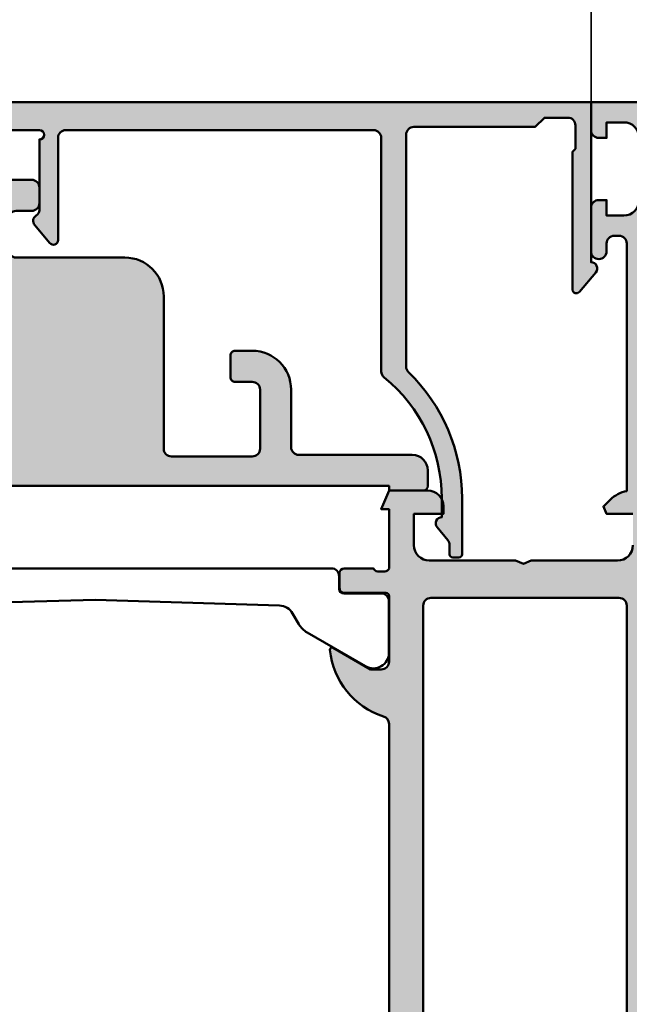
# Model space of a CAD drawing. Units: millimetres. Extents: x 313122 to 314647, y 53062 to 54804.
# Drawn here: x 314468 to 314507, y 54265 to 54328 of the extents above; entities that cross this region are included whole.
import ezdxf

# ---------------------------------------------------------------- set-up
doc = ezdxf.new("R2010")
doc.units = ezdxf.units.MM
for name, color, linetype, lineweight in [('Alu', 50, 'Continuous', 50), ('Alu1', 52, 'Continuous', 35), ('Kst', 20, 'Continuous', 50)]:
    doc.layers.add(name, color=color, linetype=linetype, lineweight=lineweight)
doc.layers.add('Grau10', color=254, linetype='Continuous')
doc.layers.add('Grau50', color=252, linetype='Continuous')

# ---------------------------------------------------------------- blocks, each defined once
blk = doc.blocks.new('545650_air-lux_gefräst')
at = {"layer": 'Grau10'}
h = blk.add_hatch(color=256, dxfattribs=at)
h.dxf.hatch_style = 1
edge = h.paths.add_edge_path()
edge.add_arc((-20.19999999999982, -83.02002568095713), 0.2000000000002728, -90, 1.3028511602897197e-10, ccw=False)
edge.add_line((-20.19999999999982, -83.2200256809574), (-22.88001100000838, -83.2200256809574))
edge.add_arc((-22.88001100000793, -83.52002568095759), 0.3000000000001819, 90.00000000008686, 180)
edge.add_line((-23.18001100000811, -83.52002568095759), (-23.18001100000811, -84.5))
edge.add_arc((-22.88001100000793, -84.5), 0.3000000000001819, 180, 269.9999999999131)
edge.add_line((-22.88001100000838, -84.80000000000018), (-20.99999999999955, -84.80000000000018))
edge.add_arc((-20.73245665947666, -84.87886709564307), 0.2789255417370217, 88.83712992717949, 163.5754054446967, ccw=False)
edge.add_line((-20.72679599999992, -84.59999900000003), (-20.2732019999994, -84.59999900000003))
edge.add_arc((-20.26754324541135, -84.87886702231734), 0.2789254297740822, 16.424585631915306, 91.16247916424999, ccw=False)
edge.add_line((-19.99999999999955, -84.80000000000018), (-15.49999999999955, -84.80000000000018))
edge.add_arc((-15.49999999999955, -83.80000000000018), 1, 270, 360)
edge.add_line((-14.49999999999955, -83.80000000000018), (-14.49999999999955, -83.30000000000018))
edge.add_line((-14.49999999999955, -83.30000000000018), (-16.99999999999955, -83.30000000000018))
edge.add_arc((-16.99999999999955, -82.30000000000018), 1, 180, 270, ccw=False)
edge.add_line((-17.99999999999955, -82.30000000000018), (-17.99999999999955, -81))
edge.add_arc((-16.99999999999955, -81), 1, 90, 180, ccw=False)
edge.add_line((-16.99999999999955, -80), (-9.999999999999545, -80))
edge.add_line((-9.999999999999545, -80), (-9.499999999999545, -79.80000000000018))
edge.add_line((-9.499999999999545, -79.80000000000018), (-8.999999999999545, -80))
edge.add_line((-8.999999999999545, -80), (-3, -80))
edge.add_arc((-3, -81), 1, 0, 90, ccw=False)
edge.add_line((-2, -81), (-1.999999999999545, -82.30000000000018))
edge.add_arc((-2.999999999999545, -82.30000000000018), 1, -90, 0, ccw=False)
edge.add_line((-2.999999999999545, -83.30000000000018), (-4.499999999999545, -83.30000000000018))
edge.add_line((-4.499999999999545, -83.30000000000018), (-4.499999999999545, -83.89999999999964))
edge.add_line((-4.499999999999545, -83.89999999999964), (-3.399999999999636, -85))
edge.add_line((-3.399999999999636, -85), (0, -85))
edge.add_line((0, -85), (0, 0))
edge.add_line((0, 0), (-4.5, 0))
edge.add_line((-4.5, 0), (-4.5, -1.800000000000182))
edge.add_arc((-4, -1.800000000000182), 0.5, 180, 270)
edge.add_line((-4, -2.300000000000182), (-3.5, -2.300000000000182))
edge.add_line((-3.5, -2.300000000000182), (-3.5, -1.300000000000182))
edge.add_line((-3.5, -1.300000000000182), (-2.400000000000091, -1.300000000000182))
edge.add_arc((-2.400000000000091, -2.300000000000182), 1, 0, 90, ccw=False)
edge.add_line((-1.400000000000091, -2.300000000000182), (-1.400000000000091, -6.300000000000182))
edge.add_arc((-2.399999999999864, -6.300000000000409), 0.9999999999997726, -89.99999999998698, 1.3017142919125035e-11, ccw=False)
edge.add_line((-2.399999999999636, -7.300000000000182), (-3.5, -7.300000000000182))
edge.add_line((-3.5, -7.300000000000182), (-3.5, -6.300000000000182))
edge.add_line((-3.5, -6.300000000000182), (-4, -6.300000000000182))
edge.add_arc((-4.000000000000341, -6.799999999999841), 0.4999999999996589, 89.99999999996092, 179.9999999999349)
edge.add_line((-4.5, -6.799999999999272), (-4.5, -9.600000000000364))
edge.add_arc((-4, -9.600000000000364), 0.5, 180, 360)
edge.add_line((-3.5, -9.600000000000364), (-3.5, -9.100000000000364))
edge.add_arc((-3, -9.100000000000364), 0.5, 90, 180, ccw=False)
edge.add_line((-3, -8.600000000000364), (-2.699999999999818, -8.600000000000364))
edge.add_arc((-2.699999999999818, -9.100000000000364), 0.5, 0, 90, ccw=False)
edge.add_line((-2.199999999999818, -9.100000000000364), (-2.199999999999818, -25.03008339922781))
edge.add_arc((-1.854415587730333, -27.00000000000085), 2.00000000000122, 99.95020367722142, 134.9999999999907)
edge.add_line((-3.268629150104061, -25.58578643762667), (-3.700000000000273, -26.01715728752333))
edge.add_line((-3.700000000000273, -26.01715728752333), (-3.499999999999545, -26.5))
edge.add_line((-3.499999999999545, -26.5), (-1.799999999999727, -26.5))
edge.add_line((-1.799999999999727, -26.5), (-1.799999999999727, -28.5))
edge.add_arc((-2.799999999999727, -28.5), 1, -90, 0, ccw=False)
edge.add_line((-2.799999999999727, -29.5), (-8.349999999999454, -29.5))
edge.add_line((-8.349999999999454, -29.5), (-8.849999999999454, -29.69999999999982))
edge.add_line((-8.849999999999454, -29.69999999999982), (-9.349999999999454, -29.5))
edge.add_line((-9.349999999999454, -29.5), (-14.90000000000009, -29.5))
edge.add_arc((-14.90000000000009, -28.5), 1, 180, 270, ccw=False)
edge.add_line((-15.90000000000009, -28.5), (-15.90000000000009, -26.5))
edge.add_line((-15.90000000000009, -26.5), (-14, -26.5))
edge.add_line((-14, -26.5), (-14, -26))
edge.add_arc((-15, -26), 1, 0, 90)
edge.add_line((-15, -25), (-17.5, -25))
edge.add_line((-17.5, -25), (-18, -26.19999999999982))
edge.add_line((-18, -26.19999999999982), (-17.5, -26.19999999999982))
edge.add_line((-17.5, -26.19999999999982), (-17.5, -30))
edge.add_arc((-17.76754324541143, -29.9211329776821), 0.2789254297739339, 268.83752083558, 343.5754143679162, ccw=False)
edge.add_line((-17.77320200000031, -30.20000099999925), (-18.22679599999992, -30.20000099999925))
edge.add_arc((-18.23245665947748, -29.92113290435636), 0.2789255417368801, 196.4245945554725, 271.1628700729905, ccw=False)
edge.add_line((-18.5, -30), (-20.38001100000838, -30))
edge.add_arc((-20.38001100000861, -30.29999999999995), 0.2999999999999545, 89.99999999995657, 179.9999999998697)
edge.add_line((-20.68001100000856, -30.29999999999927), (-20.68001100000856, -31.27997431904259))
edge.add_arc((-20.38001100000815, -31.27997431904237), 0.3000000000004093, 180.0000000000434, 269.9999999999566)
edge.add_line((-20.38001100000838, -31.57997431904278), (-17.69999999999982, -31.57997431904278))
edge.add_arc((-17.69999999999959, -31.77997431904237), 0.1999999999995907, -6.508571459562518e-11, 90.00000000006509, ccw=False)
edge.add_line((-17.5, -31.77997431904259), (-17.5, -36))
edge.add_arc((-18, -36), 0.5, -90, 0, ccw=False)
edge.add_line((-18, -36.5), (-18.69999999999982, -36.5))
edge.add_line((-18.69999999999982, -36.5), (-21.09282032302735, -35.1185045423772))
edge.add_arc((-21.16188021535153, -35.23811978464817), 0.1381197846485841, 60.00000000005363, 185.6225775509644)
edge.add_arc((-16.32339113815606, -34.76177675882639), 4.999999999996234, 185.6225775507991, 252.2515836439363)
edge.add_arc((-18.0000000000031, -40.00000000000023), 0.5000000000035597, 2.5977442419389263e-11, 72.25158364395043, ccw=False)
edge.add_line((-17.49999999999955, -40), (-17.5, -74.53822324117391))
edge.add_arc((-18, -74.53822324117391), 0.5, -90, 0, ccw=False)
edge.add_line((-18, -75.03822324117391), (-18.82339113815215, -75.03822324117391))
edge.add_arc((-18.82339113815234, -80.03822324117385), 4.999999999999943, 89.9999999999978, 174.3774224492043)
edge.add_arc((-23.66188021535176, -79.56188021535155), 0.1381197846483068, 174.3774224492169, 300.0000000001222)
edge.add_line((-23.59282032302735, -79.68149545762208), (-21.19999999999982, -78.30000000000018))
edge.add_line((-21.19999999999982, -78.30000000000018), (-20.49999999999955, -78.30000000000018))
edge.add_arc((-20.49999999999955, -78.80000000000018), 0.5, 0, 90, ccw=False)
edge.add_line((-19.99999999999955, -78.80000000000018), (-19.99999999999955, -83.02002568095668))
edge = h.paths.add_edge_path(flags=16)
edge.add_arc((-2.699999999999818, -32.39999256465489), 0.5, 0, 90)
edge.add_line((-2.699999999999818, -31.89999256465489), (-14.79999999999973, -31.89999256465489))
edge.add_arc((-14.79999999999973, -32.39999256465489), 0.5, 90, 180)
edge.add_line((-15.29999999999973, -32.39999256465489), (-15.29999999999973, -75.29999256465453))
edge.add_arc((-14.79999999999973, -75.29999256465453), 0.5, 180, 270)
edge.add_line((-14.79999999999973, -75.79999256465453), (-13.2999999999729, -75.79999256465453))
edge.add_line((-13.2999999999729, -75.79999256465453), (-13.29999999997244, -77.09999999999854))
edge.add_arc((-12.79999999997237, -77.09999999999847), 0.5000000000000746, 180.0000000000082, 269.9999999999915)
edge.add_line((-12.79999999997244, -77.59999999999854), (-4.699999999972988, -77.59999999999945))
edge.add_arc((-4.699999999972975, -77.09999999999947), 0.4999999999999858, 269.9999999999985, 360.0000000000016)
edge.add_line((-4.199999999972988, -77.09999999999945), (-4.199999999972988, -75.79999256465453))
edge.add_line((-4.199999999972988, -75.79999256465453), (-2.699999999999363, -75.79999256465453))
edge.add_arc((-2.699999999999418, -75.29999256465447), 0.5000000000000568, 270.0000000000062, 359.9999999999935)
edge.add_line((-2.199999999999363, -75.29999256465453), (-2.199999999999818, -32.39999256465489))
for points in [[(0, 0), (-4.5, 0), (-4.5, -1.800000000000182, 0.414213562373095), (-4, -2.300000000000182), (-3.5, -2.300000000000182), (-3.5, -1.300000000000182), (-2.400000000000091, -1.300000000000182, -0.414213562373095), (-1.400000000000091, -2.300000000000182)], [(-1.400000000000091, -6.300000000000182, -0.414213562373095), (-2.399999999999636, -7.300000000000182), (-3.5, -7.300000000000182), (-3.5, -6.300000000000182), (-4, -6.300000000000182, 0.4142135623729618), (-4.5, -6.799999999999272), (-4.5, -9.600000000000364, 0.9999999999999999), (-3.5, -9.600000000000364), (-3.5, -9.100000000000364, -0.414213562373095), (-3, -8.600000000000364), (-2.699999999999818, -8.600000000000364, -0.414213562373095), (-2.199999999999818, -9.100000000000364), (-2.199999999999818, -25.03008339922781, 0.1541371531953973), (-3.268629150104061, -25.58578643762667), (-3.700000000000273, -26.01715728752333), (-3.499999999999545, -26.5), (-1.799999999999727, -26.5)], [(-1.799999999999727, -28.5, -0.414213562373095), (-2.799999999999727, -29.5), (-8.349999999999454, -29.5), (-8.849999999999454, -29.69999999999982), (-9.349999999999454, -29.5), (-14.90000000000009, -29.5, -0.414213562373095), (-15.90000000000009, -28.5), (-15.90000000000009, -26.5), (-14, -26.5), (-14, -26, 0.414213562373095), (-15, -25), (-17.5, -25), (-18, -26.19999999999982), (-17.5, -26.19999999999982), (-17.5, -30, -0.3381793155831486), (-17.77320200000031, -30.20000099999925), (-18.22679599999992, -30.20000099999925, -0.3381811729243704), (-18.5, -30), (-20.38001100000838, -30, 0.4142135623726512), (-20.68001100000856, -30.29999999999927), (-20.68001100000856, -31.27997431904259, 0.4142135623726512), (-20.38001100000838, -31.57997431904278), (-17.69999999999982, -31.57997431904278, -0.414213562373761), (-17.5, -31.77997431904259), (-17.5, -36, -0.414213562373095), (-18, -36.5), (-18.69999999999982, -36.5), (-21.09282032302735, -35.1185045423772, 0.6105378334017355), (-21.29933548774943, -35.25165207940518, 0.2992013024098316), (-17.84758101256148, -39.5237978871628, -0.3261337620559998), (-17.49999999999955, -40), (-17.5, -74.53822324117391, -0.414213562373095)], [(-43.25000000002683, -29.9999995035314), (-21.20999967893613, -29.99999732202923, -0.414216700930769), (-20.70999700002722, -30.5000000009386), (-20.70999700002722, -31.31033133427263, 0.4142135623730336), (-20.40999700002703, -31.6103313342719), (-18.00999861709079, -31.60999670496585, -0.4142166549145018), (-17.51000000002705, -32.10999532203004), (-17.51000000002659, -35.42515800884576, -0.5813163011873972), (-19.0099294093111, -36.30306088538691), (-22.76322085331822, -34.13609735686623, -0.1316745028351308), (-23.31232387756791, -33.58694688673677), (-23.70946217912297, -32.8989458011165, 0.2590815509121598), (-24.54228321809478, -32.399423775184), (-36.40000000096688, -32.01798176860666), (-46.55542480223312, -32.29353900696879, 0.4062902850420591)]]:
    blk.add_lwpolyline(points, format="xyb")
blk.add_lwpolyline([(-2.199999999999818, -32.39999256465489, 0.414213562373095), (-2.699999999999818, -31.89999256465489), (-14.79999999999973, -31.89999256465489, 0.4142135623730943), (-15.29999999999973, -32.39999256465489), (-15.29999999999973, -75.29999256465453, 0.414213562373095), (-14.79999999999973, -75.79999256465453), (-13.2999999999729, -75.79999256465453), (-13.29999999997244, -77.09999999999854, 0.4142135623730066), (-12.79999999997244, -77.59999999999854), (-4.699999999972988, -77.59999999999945, 0.4142135623731106), (-4.199999999972988, -77.09999999999945), (-4.199999999972988, -75.79999256465453), (-2.699999999999363, -75.79999256465453, 0.4142135623730315), (-2.199999999999363, -75.29999256465453)], format="xyb", close=True)
blk = doc.blocks.new('245663_air-lux_AP')
at = {"layer": 'Grau50'}
h = blk.add_hatch(color=256, dxfattribs=at)
h.dxf.hatch_style = 1
edge = h.paths.add_edge_path()
edge.add_line((-26.89999999999418, -24.69999999998754), (-17.49999999999272, -24.69999999998754))
edge.add_line((-17.49999999999272, -24.69999999998754), (-17.49999999999272, -24.99999999998863))
edge.add_line((-17.49999999999272, -24.99999999998863), (-15.29999999999563, -24.99999999998681))
edge.add_arc((-15.29999999999382, -24.69999999998572), 0.3000000000010914, 269.9999999996526, 359.9999999996526)
edge.add_line((-14.99999999999272, -24.69999999998754), (-14.99999999999272, -23.69999999998572))
edge.add_arc((-15.99999999999136, -23.69999999998799), 0.9999999999986358, 1.302755197529234e-10, 90.00000000007815)
edge.add_line((-15.99999999999272, -22.69999999998936), (-23.29999999999563, -22.69999999998754))
edge.add_arc((-23.29999999999654, -22.19999999998845), 0.4999999999990905, 180.0000000001042, 270.00000000010425, ccw=False)
edge.add_line((-23.79999999999563, -22.19999999998936), (-23.79999999999563, -18.49999999998681))
edge.add_arc((-26.299999999992, -18.49999999998317), 2.499999999996362, 359.9999999999166, 449.9999999999166)
edge.add_line((-26.29999999998836, -15.99999999998681), (-27.39999999999418, -15.99999999998499))
edge.add_arc((-27.39999999999418, -16.2999999999879), 0.3000000000029104, 90, 180)
edge.add_line((-27.69999999999709, -16.2999999999879), (-27.69999999999709, -17.69999999998572))
edge.add_arc((-27.39999999999509, -17.69999999998481), 0.3000000000020009, 180.0000000001737, 270.0000000001737)
edge.add_line((-27.39999999999418, -17.99999999998681), (-26.29999999999563, -17.99999999998863))
edge.add_arc((-26.29999999999472, -18.49999999998772), 0.4999999999990905, 1.0419398677186109e-10, 90.00000000010431, ccw=False)
edge.add_line((-25.79999999999563, -18.49999999998681), (-25.79999999999563, -22.2999999999879))
edge.add_arc((-26.29999999999563, -22.2999999999879), 0.5, -90, 0, ccw=False)
edge.add_line((-26.29999999999563, -22.7999999999879), (-31.49999999999272, -22.79999999998972))
edge.add_arc((-31.49999999999181, -22.29999999998881), 0.5000000000009095, 179.9999999998958, 269.99999999989575, ccw=False)
edge.add_line((-31.99999999999272, -22.2999999999879), (-31.99999999999272, -12.49999999998681))
edge.add_arc((-34.49999999999272, -12.49999999998681), 2.5, 0, 90)
edge.add_line((-34.49999999999272, -9.999999999986812), (-41.49999999999272, -9.999999999986812))
edge.add_arc((-41.49999999999363, -9.499999999987722), 0.4999999999990905, 180.0000000001042, 270.00000000010425, ccw=False)
edge.add_line((-41.99999999999272, -9.499999999988631), (-41.99999999999272, -7.499999999986812))
edge.add_arc((-41.49999999999272, -7.499999999986812), 0.5, 90, 180, ccw=False)
edge.add_line((-41.49999999999272, -6.999999999986812), (-40.5, -6.999999999986812))
edge.add_arc((-40.49999999999636, -6.499999999983174), 0.500000000003638, 269.9999999995831, 359.9999999995831)
edge.add_line((-39.99999999999272, -6.499999999986812), (-39.99999999999272, -5.499999999986812))
edge.add_arc((-40.49999999999272, -5.499999999986812), 0.5, 0, 90)
edge.add_line((-40.49999999999272, -4.999999999986812), (-46.99289321880497, -4.999999999986812))
edge.add_arc((-46.9928932188095, -5.499999999989336), 0.5000000000025233, 89.99999999948052, 134.9999999994282)
edge.add_line((-47.34644660940103, -5.14644660939075), (-48.85355339058879, -6.653553390578509))
edge.add_arc((-49.20710678118324, -6.299999999991512), 0.4999999999963922, 270.0000000006489, 315.0000000006039, ccw=False)
edge.add_line((-49.20710678117757, -6.799999999987904), (-53.49999999999272, -6.799999999986085))
edge.add_line((-53.49999999999272, -6.799999999986085), (-53.99999999999272, -6.999999999986358))
edge.add_line((-53.99999999999272, -6.999999999986358), (-54.49999999999272, -6.799999999986085))
edge.add_line((-54.49999999999272, -6.799999999986085), (-58.79289321880788, -6.799999999989723))
edge.add_arc((-58.79289321880589, -6.299999999984641), 0.5000000000050822, 224.999999999809, 269.99999999977285, ccw=False)
edge.add_line((-59.14644660940394, -6.653553390580328), (-60.65355339058442, -5.146446609394388))
edge.add_arc((-61.00710678117996, -5.499999999990248), 0.5000000000034331, 45.00000000002562, 90.00000000005944)
edge.add_line((-61.00710678118048, -4.999999999986812), (-67.29999999999563, -4.999999999986812))
edge.add_arc((-67.29999999999563, -4.499999999986812), 0.5, 180, 270, ccw=False)
edge.add_line((-67.79999999999563, -4.499999999986812), (-67.79999999999563, -3.499999999984993))
edge.add_arc((-68.29999999999472, -3.499999999985903), 0.4999999999990905, 1.042204158023861e-10, 90.00000000010422)
edge.add_line((-68.29999999999563, -2.999999999986812), (-74.49999999999272, -2.999999999986812))
edge.add_arc((-74.49999999999272, -3.499999999986812), 0.5, 90, 180)
edge.add_line((-74.99999999999272, -3.499999999986812), (-74.99999999999272, -3.999999999984993))
edge.add_arc((-75.49999999999272, -3.999999999984993), 0.5, -90, 0, ccw=False)
edge.add_line((-75.49999999999272, -4.499999999984993), (-75.49999999999272, -9.999999999986812))
edge.add_arc((-75.99999999999272, -9.999999999986812), 0.5, -90, 0, ccw=False)
edge.add_line((-75.99999999999272, -10.49999999998681), (-79.49999999999272, -10.49999999998681))
edge.add_arc((-79.49999999999272, -10.99999999998681), 0.5, 90, 180)
edge.add_arc((-77.49999999999272, -10.99999999998681), 2.5, 180, 270)
edge.add_line((-77.49999999999272, -13.49999999998681), (-67.99999999999272, -13.49999999998681))
edge.add_arc((-67.99999999999272, -13.99999999998681), 0.5, 0, 90, ccw=False)
edge.add_line((-67.49999999999272, -13.99999999998681), (-67.49999999999272, -25.49999999998681))
edge.add_arc((-67.99999999999272, -25.49999999998681), 0.5, -90, 0, ccw=False)
edge.add_line((-67.99999999999272, -25.99999999998681), (-77.5, -25.99999999998681))
edge.add_arc((-77.49999999999886, -28.49999999998795), 2.500000000001137, 90.00000000002606, 179.9999999999739)
edge.add_arc((-79.50000000000023, -28.49999999998704), 0.4999999999997726, 179.9999999999739, 270.000000000026)
edge.add_line((-79.5, -28.99999999998681), (-76.5, -28.99999999998681))
edge.add_arc((-76.5, -29.49999999998681), 0.5, 0, 90, ccw=False)
edge.add_line((-76, -29.49999999998681), (-76, -30.49999999998863))
edge.add_arc((-75.5, -30.49999999998681), 0.5, 180.0000000002084, 360.0000000002084)
edge.add_line((-75, -30.49999999998499), (-75, -29.2999999999879))
edge.add_arc((-74.50000000000269, -29.2999999999865), 0.4999999999973141, 36.86989764603089, 180.0000000001608, ccw=False)
edge.add_line((-74.10000000000582, -28.99999999998681), (-67.5, -28.99999999998863))
edge.add_arc((-67.50000000000148, -26.49999999998715), 2.500000000001478, 270.0000000000339, 360.0000000000078)
edge.add_line((-65, -26.49999999998681), (-65, -25.49999999998681))
edge.add_arc((-64.5, -25.49999999998681), 0.5, 90, 180, ccw=False)
edge.add_line((-64.5, -24.99999999998681), (-63.5, -24.99999999998681))
edge.add_arc((-63.5, -25.49999999998681), 0.5, 0, 90, ccw=False)
edge.add_line((-63, -25.49999999998681), (-63, -27.2999999999879))
edge.add_arc((-62.50000000000091, -27.29999999998699), 0.4999999999990905, 180.0000000001042, 270.0000000001042)
edge.add_line((-62.5, -27.79999999998608), (-61.5, -27.79999999998608))
edge.add_arc((-61.49999999999909, -27.29999999998699), 0.4999999999990905, 269.9999999998957, 359.9999999998958)
edge.add_line((-61, -27.2999999999879), (-60.99999999999272, -25.49999999998863))
edge.add_arc((-60.49999999999545, -25.49999999998408), 0.4999999999972715, 90.00000000052108, 180.0000000005211, ccw=False)
edge.add_line((-60.5, -24.99999999998681), (-57.5, -24.99999999998681))
edge.add_line((-57.5, -24.99999999998681), (-57.5, -24.69999999998572))
edge.add_line((-57.5, -24.69999999998572), (-26.89999999999418, -24.69999999998754))
blk.add_lwpolyline([(-26.89999999999418, -24.69999999998754), (-17.49999999999272, -24.69999999998754), (-17.49999999999272, -24.99999999998863), (-15.29999999999563, -24.99999999998681, 0.414213562373095), (-14.99999999999272, -24.69999999998754), (-14.99999999999272, -23.69999999998572, 0.4142135623728286), (-15.99999999999272, -22.69999999998936), (-23.29999999999563, -22.69999999998754, -0.414213562373095), (-23.79999999999563, -22.19999999998936), (-23.79999999999563, -18.49999999998681, 0.414213562373095), (-26.29999999998836, -15.99999999998681), (-27.39999999999418, -15.99999999998499, 0.414213562373095), (-27.69999999999709, -16.2999999999879), (-27.69999999999709, -17.69999999998572, 0.414213562373095), (-27.39999999999418, -17.99999999998681), (-26.29999999999563, -17.99999999998863, -0.414213562373095), (-25.79999999999563, -18.49999999998681), (-25.79999999999563, -22.2999999999879, -0.414213562373095), (-26.29999999999563, -22.7999999999879), (-31.49999999999272, -22.79999999998972, -0.414213562373095), (-31.99999999999272, -22.2999999999879), (-31.99999999999272, -12.49999999998681, 0.414213562373095), (-34.49999999999272, -9.999999999986812), (-41.49999999999272, -9.999999999986812, -0.414213562373095), (-41.99999999999272, -9.499999999988631), (-41.99999999999272, -7.499999999986812, -0.414213562373095), (-41.49999999999272, -6.999999999986812), (-40.5, -6.999999999986812, 0.414213562373095), (-39.99999999999272, -6.499999999986812), (-39.99999999999272, -5.499999999986812, 0.414213562373095), (-40.49999999999272, -4.999999999986812), (-46.99289321880497, -4.999999999986812, 0.1989123673794205), (-47.34644660940103, -5.14644660939075), (-48.85355339058879, -6.653553390578509, -0.1989123673794539), (-49.20710678117757, -6.799999999987904), (-53.49999999999272, -6.799999999986085), (-53.99999999999272, -6.999999999986358), (-54.49999999999272, -6.799999999986085), (-58.79289321880788, -6.799999999989723, -0.1989123673794933), (-59.14644660940394, -6.653553390580328), (-60.65355339058442, -5.146446609394388, 0.1989123673798108), (-61.00710678118048, -4.999999999986812), (-67.29999999999563, -4.999999999986812, -0.414213562373095), (-67.79999999999563, -4.499999999986812), (-67.79999999999563, -3.499999999984993, 0.414213562373095), (-68.29999999999563, -2.999999999986812), (-74.49999999999272, -2.999999999986812, 0.414213562373095), (-74.99999999999272, -3.499999999986812), (-74.99999999999272, -3.999999999984993, -0.414213562373095), (-75.49999999999272, -4.499999999984993), (-75.49999999999272, -9.999999999986812, -0.414213562373095), (-75.99999999999272, -10.49999999998681), (-79.49999999999272, -10.49999999998681, 0.414213562373095), (-79.99999999999272, -10.99999999998681, 0.414213562373095), (-77.49999999999272, -13.49999999998681), (-67.99999999999272, -13.49999999998681, -0.414213562373095), (-67.49999999999272, -13.99999999998681), (-67.49999999999272, -25.49999999998681, -0.414213562373095), (-67.99999999999272, -25.99999999998681), (-77.5, -25.99999999998681, 0.4142135623728286), (-80, -28.49999999998681, 0.4142135623733614), (-79.5, -28.99999999998681), (-76.5, -28.99999999998681, -0.414213562373095), (-76, -29.49999999998681), (-76, -30.49999999998863, 0.9999999999999999), (-75, -30.49999999998499), (-75, -29.2999999999879, -0.7207592200559537), (-74.10000000000582, -28.99999999998681), (-67.5, -28.99999999998863, 0.4142135623729618), (-65, -26.49999999998681), (-65, -25.49999999998681, -0.414213562373095), (-64.5, -24.99999999998681), (-63.5, -24.99999999998681, -0.414213562373095), (-63, -25.49999999998681), (-63, -27.2999999999879, 0.414213562373095), (-62.5, -27.79999999998608), (-61.5, -27.79999999998608, 0.414213562373095), (-61, -27.2999999999879), (-60.99999999999272, -25.49999999998863, -0.414213562373095), (-60.5, -24.99999999998681), (-57.5, -24.99999999998681), (-57.5, -24.69999999998572), (-26.89999999999418, -24.69999999998754)], format="xyb")
blk = doc.blocks.new('550130_air-lux')
at = {"layer": 'Grau10'}
h = blk.add_hatch(color=256, dxfattribs=at)
h.dxf.hatch_style = 1
edge = h.paths.add_edge_path()
edge.add_arc((-14.09999961404154, -27.09999999999813), 0.4000000000024066, 89.99999999976689, 220.000000000166, ccw=False)
edge.add_line((-14.09999961403992, -26.69999999999573), (-14.09999961404537, -25.50000000003729))
edge.add_arc((-24.0999996140574, -25.50000000006545), 10.00000000001202, 1.613584445435583e-10, 51.05519640583514)
edge.add_arc((-17.49999961403949, -17.33360544676999), 0.5000000000036988, 180.0000000004161, 231.0551964061079, ccw=False)
edge.add_line((-17.99999961404319, -17.33360544677362), (-17.99999961404319, -2.299999999986539))
edge.add_arc((-18.49999961404274, -2.299999999986994), 0.4999999999995453, 5.211020790114565e-11, 90.00000000005213)
edge.add_line((-18.49999961404319, -1.799999999987449), (-38.29999961404246, -1.799999999987449))
edge.add_arc((-38.29999961404314, -2.299999999986767), 0.4999999999993179, 89.99999999992184, 179.9999999999218)
edge.add_line((-38.79999961404246, -2.299999999986085), (-38.79999961404246, -8.874560777517218))
edge.add_arc((-39.09999961404347, -8.874560777517821), 0.3000000000010061, -140.00000000013262, 1.1527845344971865e-10, ccw=False)
edge.add_line((-39.32981294698038, -9.0673970604239), (-40.30641739128987, -7.903525205375445))
edge.add_arc((-39.99999961403984, -7.646410161501545), 0.4000000000014049, 120.00000000025679, 219.9999999996973, ccw=False)
edge.add_arc((-40.39999961404423, -6.953589838473699), 0.4000000000010449, 300.0000000002667, 360.0000000003088)
edge.add_line((-39.99999961404319, -6.953589838471544), (-39.99999961404319, -2.399999999987358))
edge.add_arc((-39.99999961404455, -2.099999999987403), 0.2999999999999545, 270.0000000002605, 449.9999999997394)
edge.add_line((-39.99999961404319, -1.799999999987449), (-64.6999996140421, -1.799999999987449))
edge.add_line((-64.6999996140421, -1.799999999987449), (-64.6999996140421, -4.999999999987267))
edge.add_line((-64.6999996140421, -4.999999999987267), (-66.49999961404319, -4.999999999987267))
edge.add_line((-66.49999961404319, -4.999999999987267), (-66.49999961404137, -1.799999999987449))
edge.add_line((-66.49999961404137, -1.799999999987449), (-77.99999961404319, -1.799999999987449))
edge.add_line((-77.99999961404319, -1.799999999987449), (-77.99999961404319, -8.999999999987267))
edge.add_line((-77.99999961404319, -8.999999999987267), (-79.99999961404319, -8.999999999987267))
edge.add_line((-79.99999961404319, -8.999999999987267), (-79.99999961404319, 1.2732925824821e-11))
edge.add_line((-79.99999961404319, 1.2732925824821e-11), (-4.49999961404319, 1.2732925824821e-11))
edge.add_line((-4.49999961404319, 1.2732925824821e-11), (-4.49999961404319, -10.29999999998654))
edge.add_arc((-4.499999614061361, -10.70000000000213), 0.400000000015595, -39.999999998410885, 89.99999999739731, ccw=False)
edge.add_line((-4.193581836794692, -10.95711504387828), (-5.242799067917076, -12.20752344847915))
edge.add_arc((-5.441115672640354, -12.04111605859897), 0.2588839414017451, 180.000000000022, 319.9999999999077, ccw=False)
edge.add_line((-5.699999614042099, -12.04111605859907), (-5.699999614033004, -3.200000000001637))
edge.add_line((-5.699999614033004, -3.200000000001637), (-5.499999614035914, -3.000000000002274))
edge.add_line((-5.499999614035914, -3.000000000002274), (-5.499999614035914, -1.499999999989996))
edge.add_arc((-5.999999614036426, -1.499999999989143), 0.5000000000005116, 359.9999999999023, 449.9999999999414)
edge.add_line((-5.999999614035914, -0.9999999999886313), (-7.499999614046828, -0.9999999999886313))
edge.add_line((-7.499999614046828, -0.9999999999886313), (-8.099999614041735, -1.599999999987176))
edge.add_line((-8.099999614041735, -1.599999999987176), (-15.89999961404283, -1.599999999987176))
edge.add_arc((-15.8999996140426, -2.099999999987403), 0.5000000000002274, 90.00000000002606, 180.0000000000261)
edge.add_line((-16.39999961404283, -2.099999999987631), (-16.39999961404101, -17.0147186257027))
edge.add_arc((-15.89999961400085, -17.01471862577596), 0.5000000000401617, 179.9999999916045, 225.9795355389469)
edge.add_arc((-24.0999996140702, -25.50000000004193), 11.30000000002773, 2.808064891723916e-11, 45.97953554742742, ccw=False)
edge.add_line((-12.79999961404246, -25.50000000003638), (-12.79999961404064, -29.09999999999991))
edge.add_arc((-12.99999961404092, -29.09999999999991), 0.2000000000002728, -90.00000000013029, 0, ccw=False)
edge.add_line((-12.99999961404137, -29.30000000000018), (-13.39999961404101, -29.30000000000109))
edge.add_arc((-13.39999961404101, -29.10000000000036), 0.2000000000007276, 179.9999999998697, 270, ccw=False)
edge.add_line((-13.59999961404174, -29.09999999999991), (-13.59999961404174, -28.50015144417557))
edge.add_arc((-14.09999961402919, -28.50015144417005), 0.4999999999874536, 359.9999999993677, 400.0000000004021)
edge.add_line((-13.71697739248157, -28.17875763933216), (-14.40641739129023, -27.35711504387518))
blk.add_lwpolyline([(-14.40641739129023, -27.35711504387518, -0.6370702608099406), (-14.09999961403992, -26.69999999999573), (-14.09999961404537, -25.50000000003729, 0.2265300831038893), (-17.81428532832615, -17.72248137788301, -0.2265300831039716), (-17.99999961404319, -17.33360544677362), (-17.99999961404319, -2.299999999986539, 0.414213562373095), (-18.49999961404319, -1.799999999987449), (-38.29999961404246, -1.799999999987449, 0.414213562373095), (-38.79999961404246, -2.299999999986085), (-38.79999961404246, -8.874560777517218, -0.7002075382113211), (-39.32981294698038, -9.0673970604239), (-40.30641739128987, -7.903525205375445, -0.4663076581520229), (-40.1999996140421, -7.299999999987449, 0.2679491924313183), (-39.99999961404319, -6.953589838471544), (-39.99999961404319, -2.399999999987358, 0.9999999999954524), (-39.99999961404319, -1.799999999987449), (-64.6999996140421, -1.799999999987449), (-64.6999996140421, -4.999999999987267), (-66.49999961404319, -4.999999999987267), (-66.49999961404137, -1.799999999987449), (-77.99999961404319, -1.799999999987449), (-77.99999961404319, -8.999999999987267), (-79.99999961404319, -8.999999999987267), (-79.99999961404319, 1.2732925824821e-11), (-4.49999961404319, 1.2732925824821e-11), (-4.49999961404319, -10.29999999998654, -0.6370702607817798), (-4.193581836794692, -10.95711504387828), (-5.242799067917076, -12.20752344847915, -0.700207538208966), (-5.699999614042099, -12.04111605859907), (-5.699999614033004, -3.200000000001637), (-5.499999614035914, -3.000000000002274), (-5.499999614035914, -1.499999999989996, 0.4142135623732948), (-5.999999614035914, -0.9999999999886313), (-7.499999614046828, -0.9999999999886313), (-8.099999614041735, -1.599999999987176), (-15.89999961404283, -1.599999999987176, 0.414213562373095), (-16.39999961404283, -2.099999999987631), (-16.39999961404101, -17.0147186257027, 0.2033593120016106), (-16.2474572411993, -17.374264446697, -0.203359312001869), (-12.79999961404246, -25.50000000003638), (-12.79999961404064, -29.09999999999991, -0.414213562373761), (-12.99999961404137, -29.30000000000018), (-13.39999961404101, -29.30000000000109, -0.414213562373761), (-13.59999961404174, -29.09999999999991), (-13.59999961404174, -28.50015144417557, 0.1763269807131183), (-13.71697739248157, -28.17875763933216)], format="xyb", close=True)

msp = doc.modelspace()

# ---------------------------------------------------------------- linework, layer by layer
at = {"layer": 'Alu1'}
msp.add_lwpolyline([(314505.0006764538, 54322.75794062981), (314505.0006764538, 54372.75794062981)], dxfattribs=at)

# ---------------------------------------------------------------- block references
at = {"layer": 'Alu'}
for name in ['545650_air-lux_gefräst', '550130_air-lux']:
    msp.add_blockref(name, (314509.5006760678, 54322.75794062981), dxfattribs=at)
at = {"layer": 'Kst'}
msp.add_blockref('245663_air-lux_AP', (314509.5006760678, 54322.75794062981), dxfattribs=at)

doc.saveas('drawing.dxf')
